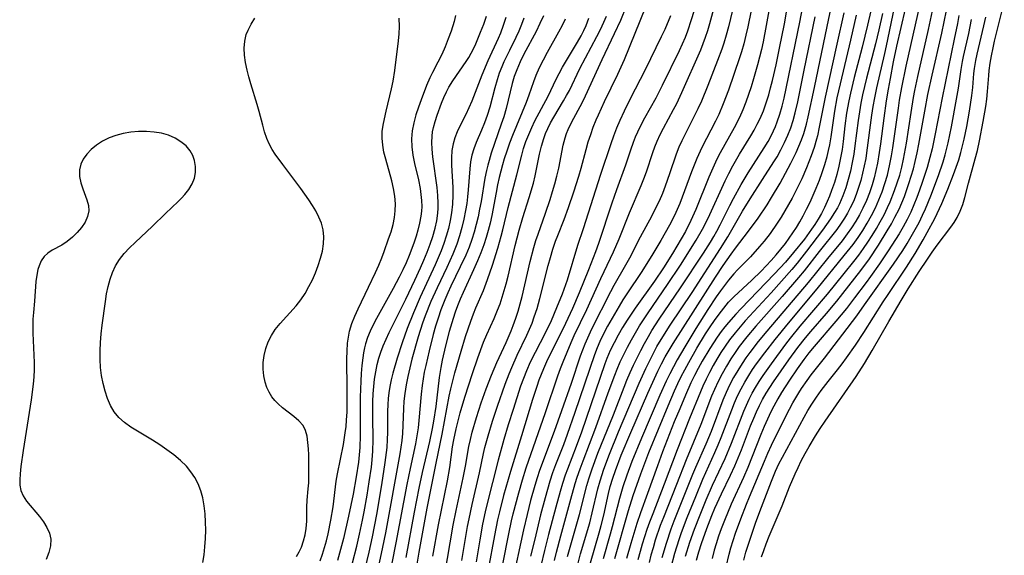
# Model space of a CAD drawing. Extents: x 1589302 to 1597504, y 2805615 to 2813817.
# Drawn here: x 1592347 to 1592568, y 2806989 to 2807109 of the extents above; entities that cross this region are included whole.
import ezdxf

# ---------------------------------------------------------------- set-up
doc = ezdxf.new("R2010")
doc.units = 0

msp = doc.modelspace()

# ---------------------------------------------------------------- linework, layer by layer
at = {"layer": 'WIL_032_Contours', "color": 0}
for points in [[(1592466.86, 2806987.42, 106), (1592467.3, 2806989.26, 106), (1592468.27, 2806992.91, 106), (1592470.55, 2807001.14, 106), (1592471.54, 2807004.62, 106), (1592471.99, 2807006.06, 106), (1592472.63, 2807007.92, 106), (1592473.31, 2807009.76, 106), (1592476.18, 2807017.2, 106), (1592478.94, 2807024.97, 106), (1592480.38, 2807028.93, 106), (1592480.9, 2807030.24, 106), (1592481.63, 2807031.92, 106), (1592482.42, 2807033.58, 106), (1592483.26, 2807035.21, 106), (1592484.14, 2807036.83, 106), (1592485.97, 2807039.96, 106), (1592487.86, 2807042.87, 106), (1592492.24, 2807049.23, 106), (1592495.13, 2807053.62, 106), (1592498.67, 2807059.2, 106), (1592500.1, 2807061.64, 106), (1592501.36, 2807064.11, 106), (1592505.18, 2807072.46, 106), (1592505.99, 2807074.15, 106), (1592506.84, 2807075.82, 106), (1592508.34, 2807078.44, 106), (1592510.92, 2807082.61, 106), (1592511.65, 2807083.88, 106), (1592512.34, 2807085.17, 106), (1592512.98, 2807086.49, 106), (1592513.71, 2807088.21, 106), (1592514.36, 2807089.98, 106), (1592514.92, 2807091.78, 106), (1592515.35, 2807093.37, 106), (1592515.75, 2807094.97, 106), (1592516.55, 2807098.51, 106), (1592517.35, 2807102.23, 106), (1592518.43, 2807107.71, 106), (1592520.13, 2807117.4, 106)], [(1592516.02, 2807116.44, 104), (1592514.37, 2807107.35, 104), (1592513.65, 2807103.67, 104), (1592513.27, 2807101.92, 104), (1592512.42, 2807098.47, 104), (1592511.53, 2807095.36, 104), (1592510.98, 2807093.6, 104), (1592510.39, 2807091.84, 104), (1592509.77, 2807090.11, 104), (1592509.09, 2807088.39, 104), (1592508.34, 2807086.71, 104), (1592507.16, 2807084.41, 104), (1592504.04, 2807078.79, 104), (1592503.3, 2807077.36, 104), (1592502.67, 2807076.04, 104), (1592501.49, 2807073.34, 104), (1592498.58, 2807066.1, 104), (1592497.47, 2807063.61, 104), (1592496.22, 2807061.15, 104), (1592494.34, 2807057.83, 104), (1592493.35, 2807056.19, 104), (1592491.3, 2807052.96, 104), (1592489.3, 2807050, 104), (1592484.94, 2807043.92, 104), (1592483.18, 2807041.28, 104), (1592482.14, 2807039.6, 104), (1592481.16, 2807037.92, 104), (1592480.24, 2807036.21, 104), (1592479.39, 2807034.47, 104), (1592478.63, 2807032.69, 104), (1592478.16, 2807031.46, 104), (1592472.94, 2807016.15, 104), (1592471.77, 2807012.97, 104), (1592469.8, 2807007.88, 104), (1592469.3, 2807006.5, 104), (1592468.7, 2807004.68, 104), (1592468.14, 2807002.85, 104), (1592467.16, 2806999.31, 104), (1592465.52, 2806993.18, 104), (1592464.62, 2806989.64, 104), (1592463.84, 2806986.17, 104)], [(1592546.48, 2807115.28, 124), (1592543.59, 2807102.7, 124), (1592542.84, 2807099.14, 124), (1592542.13, 2807095.46, 124), (1592541.69, 2807093.05, 124), (1592541.27, 2807090.43, 124), (1592540.73, 2807086.56, 124), (1592539.98, 2807080.76, 124), (1592539.7, 2807078.83, 124), (1592539.31, 2807076.46, 124), (1592538.96, 2807074.81, 124), (1592538.56, 2807073.18, 124), (1592538.09, 2807071.57, 124), (1592537.49, 2807069.81, 124), (1592536.81, 2807068.09, 124), (1592536.05, 2807066.4, 124), (1592535.27, 2807064.89, 124), (1592534.42, 2807063.42, 124), (1592533.51, 2807061.98, 124), (1592532.53, 2807060.59, 124), (1592531.37, 2807059.08, 124), (1592528.1, 2807055.09, 124), (1592523.74, 2807049.68, 124), (1592514.51, 2807038.83, 124), (1592512.54, 2807036.44, 124), (1592510.68, 2807034.02, 124), (1592509.8, 2807032.81, 124), (1592508.95, 2807031.57, 124), (1592507.96, 2807029.99, 124), (1592507.02, 2807028.37, 124), (1592506.15, 2807026.71, 124), (1592505.36, 2807025.02, 124), (1592504.64, 2807023.33, 124), (1592501.98, 2807016.33, 124), (1592500.8, 2807013.47, 124), (1592498.5, 2807008.22, 124), (1592497.85, 2807006.65, 124), (1592493.66, 2806996.22, 124), (1592492.99, 2806994.42, 124), (1592491.91, 2806991.22, 124), (1592490.97, 2806987.99, 124)], [(1592455.3, 2806986.56, 98), (1592456.62, 2806993.35, 98), (1592457.25, 2806996.29, 98), (1592457.62, 2806997.86, 98), (1592458.85, 2807002.52, 98), (1592459.69, 2807005.44, 98), (1592460.55, 2807008.17, 98), (1592464.89, 2807020.58, 98), (1592467.63, 2807028.79, 98), (1592468.24, 2807030.46, 98), (1592468.82, 2807031.92, 98), (1592470.6, 2807036.27, 98), (1592471.31, 2807037.82, 98), (1592474.12, 2807043.63, 98), (1592477.28, 2807050.59, 98), (1592479.45, 2807055.12, 98), (1592480.11, 2807056.56, 98), (1592481.35, 2807059.49, 98), (1592483.69, 2807065.33, 98), (1592486.31, 2807071.44, 98), (1592486.93, 2807072.96, 98), (1592487.5, 2807074.5, 98), (1592488.95, 2807078.84, 98), (1592489.41, 2807080.14, 98), (1592489.91, 2807081.42, 98), (1592490.57, 2807082.86, 98), (1592491.29, 2807084.27, 98), (1592493.59, 2807088.46, 98), (1592494.32, 2807089.85, 98), (1592495.47, 2807092.27, 98), (1592499.66, 2807101.89, 98), (1592500.22, 2807103.28, 98), (1592500.74, 2807104.69, 98), (1592501.25, 2807106.22, 98), (1592501.71, 2807107.77, 98), (1592503.34, 2807113.89, 98)], [(1592507.72, 2807114.53, 100), (1592505.92, 2807107.02, 100), (1592505.41, 2807105.16, 100), (1592504.85, 2807103.33, 100), (1592504.41, 2807102.04, 100), (1592503.45, 2807099.5, 100), (1592501.29, 2807093.9, 100), (1592499.83, 2807090.35, 100), (1592499.04, 2807088.61, 100), (1592498.31, 2807087.13, 100), (1592496.08, 2807082.84, 100), (1592495.4, 2807081.47, 100), (1592494.78, 2807080.07, 100), (1592494.17, 2807078.49, 100), (1592492.68, 2807074.08, 100), (1592491.7, 2807071.28, 100), (1592491.08, 2807069.68, 100), (1592490.32, 2807067.93, 100), (1592489.49, 2807066.2, 100), (1592488.61, 2807064.49, 100), (1592486.1, 2807059.84, 100), (1592483.67, 2807055.14, 100), (1592482.83, 2807053.59, 100), (1592480.2, 2807049.04, 100), (1592479.43, 2807047.61, 100), (1592475.19, 2807039.21, 100), (1592474.56, 2807037.92, 100), (1592473.67, 2807035.91, 100), (1592473.15, 2807034.55, 100), (1592472.67, 2807033.17, 100), (1592470.61, 2807027.06, 100), (1592468.49, 2807020.97, 100), (1592466.79, 2807016.33, 100), (1592463.53, 2807007.59, 100), (1592462.98, 2807005.92, 100), (1592462.48, 2807004.23, 100), (1592461.54, 2807000.83, 100), (1592460.73, 2806997.69, 100), (1592459.94, 2806994.29, 100), (1592457.34, 2806982.17, 100)], [(1592511.8, 2807114.78, 102), (1592510.22, 2807107.05, 102), (1592509.79, 2807105.12, 102), (1592509.31, 2807103.21, 102), (1592508.8, 2807101.39, 102), (1592508.38, 2807100.05, 102), (1592505.89, 2807092.79, 102), (1592504.74, 2807089.75, 102), (1592503.72, 2807087.39, 102), (1592502.99, 2807085.88, 102), (1592499.92, 2807079.94, 102), (1592498.81, 2807077.51, 102), (1592497.58, 2807074.48, 102), (1592494.95, 2807067.41, 102), (1592494.38, 2807066.04, 102), (1592493.76, 2807064.69, 102), (1592492.69, 2807062.58, 102), (1592491.73, 2807060.86, 102), (1592490.74, 2807059.15, 102), (1592488.7, 2807055.76, 102), (1592486.34, 2807051.98, 102), (1592483.22, 2807047.37, 102), (1592482.21, 2807045.82, 102), (1592481.36, 2807044.42, 102), (1592478.79, 2807039.9, 102), (1592477.87, 2807038.2, 102), (1592477.02, 2807036.47, 102), (1592476.42, 2807035.09, 102), (1592475.83, 2807033.52, 102), (1592471.48, 2807020.58, 102), (1592469.75, 2807015.62, 102), (1592468.9, 2807013.32, 102), (1592467.12, 2807008.8, 102), (1592466.46, 2807007.02, 102), (1592465.84, 2807005.17, 102), (1592465.28, 2807003.29, 102), (1592464.76, 2807001.4, 102), (1592463.77, 2806997.59, 102), (1592462.44, 2806992.17, 102), (1592461.53, 2806988.32, 102)], [(1592469.83, 2806988.28, 108), (1592470.52, 2806990.89, 108), (1592472.46, 2806997.69, 108), (1592474.16, 2807004.23, 108), (1592474.57, 2807005.66, 108), (1592475.32, 2807007.95, 108), (1592476.63, 2807011.42, 108), (1592480.09, 2807020.07, 108), (1592482.47, 2807026.24, 108), (1592483.1, 2807027.82, 108), (1592483.83, 2807029.5, 108), (1592484.61, 2807031.17, 108), (1592486.23, 2807034.44, 108), (1592487.07, 2807036.05, 108), (1592487.95, 2807037.63, 108), (1592488.72, 2807038.92, 108), (1592490.34, 2807041.45, 108), (1592495.16, 2807048.54, 108), (1592500.28, 2807056.27, 108), (1592501.86, 2807058.76, 108), (1592502.59, 2807059.98, 108), (1592503.29, 2807061.23, 108), (1592504.01, 2807062.6, 108), (1592506.19, 2807066.95, 108), (1592507.02, 2807068.53, 108), (1592508.73, 2807071.66, 108), (1592510.28, 2807074.3, 108), (1592513.92, 2807079.9, 108), (1592514.76, 2807081.31, 108), (1592515.53, 2807082.75, 108), (1592515.99, 2807083.7, 108), (1592516.42, 2807084.67, 108), (1592516.84, 2807085.73, 108), (1592517.42, 2807087.45, 108), (1592517.93, 2807089.22, 108), (1592518.36, 2807091.02, 108), (1592521.9, 2807108.08, 108), (1592522.87, 2807113.18, 108)], [(1592543.4, 2807113.25, 122), (1592541.22, 2807102.78, 122), (1592540.85, 2807101.07, 122), (1592539.06, 2807093.32, 122), (1592538.61, 2807091.11, 122), (1592538.27, 2807089.19, 122), (1592537.98, 2807087.25, 122), (1592536.86, 2807078.78, 122), (1592536.66, 2807077.47, 122), (1592536.35, 2807075.82, 122), (1592535.98, 2807074.19, 122), (1592535.55, 2807072.57, 122), (1592535.07, 2807070.98, 122), (1592534.52, 2807069.41, 122), (1592533.91, 2807067.89, 122), (1592533.21, 2807066.41, 122), (1592532.58, 2807065.24, 122), (1592531.9, 2807064.09, 122), (1592531.17, 2807062.97, 122), (1592530.19, 2807061.62, 122), (1592526.24, 2807056.66, 122), (1592522.84, 2807052.29, 122), (1592521.6, 2807050.8, 122), (1592517.93, 2807046.58, 122), (1592512.03, 2807039.94, 122), (1592510.02, 2807037.56, 122), (1592508.31, 2807035.35, 122), (1592507.51, 2807034.23, 122), (1592506.44, 2807032.61, 122), (1592505.43, 2807030.94, 122), (1592504.48, 2807029.24, 122), (1592503.59, 2807027.51, 122), (1592502.76, 2807025.74, 122), (1592502.11, 2807024.2, 122), (1592499.67, 2807017.86, 122), (1592496.4, 2807009.94, 122), (1592494.26, 2807004.4, 122), (1592491.3, 2806997.06, 122), (1592490.6, 2806995.21, 122), (1592489.48, 2806991.92, 122), (1592488.98, 2806990.26, 122), (1592488.51, 2806988.58, 122), (1592488.09, 2806986.9, 122)], [(1592496.28, 2806988.36, 128), (1592497.26, 2806991.49, 128), (1592498.29, 2806994.39, 128), (1592499.53, 2806997.61, 128), (1592500.89, 2807000.96, 128), (1592502.33, 2807004.26, 128), (1592505.15, 2807010.26, 128), (1592506.56, 2807013.66, 128), (1592509.36, 2807020.88, 128), (1592509.93, 2807022.23, 128), (1592510.55, 2807023.55, 128), (1592511.22, 2807024.88, 128), (1592511.95, 2807026.18, 128), (1592512.79, 2807027.53, 128), (1592513.67, 2807028.85, 128), (1592515.52, 2807031.46, 128), (1592518.78, 2807035.86, 128), (1592519.82, 2807037.22, 128), (1592521.97, 2807039.88, 128), (1592528.06, 2807047.12, 128), (1592531.8, 2807051.7, 128), (1592533.97, 2807054.39, 128), (1592535.11, 2807055.86, 128), (1592536.16, 2807057.3, 128), (1592537.17, 2807058.77, 128), (1592538.13, 2807060.26, 128), (1592539.06, 2807061.78, 128), (1592539.94, 2807063.33, 128), (1592540.78, 2807064.89, 128), (1592541.56, 2807066.49, 128), (1592542.13, 2807067.76, 128), (1592543.15, 2807070.34, 128), (1592543.75, 2807072.06, 128), (1592544.28, 2807073.8, 128), (1592544.75, 2807075.56, 128), (1592545.14, 2807077.33, 128), (1592545.79, 2807080.9, 128), (1592546.83, 2807087.81, 128), (1592547.39, 2807091.21, 128), (1592547.69, 2807092.77, 128), (1592548.35, 2807095.88, 128), (1592550.74, 2807106.4, 128), (1592552.08, 2807112.67, 128)], [(1592442.2, 2806983.84, 90), (1592444.19, 2806995.34, 90), (1592444.83, 2806998.6, 90), (1592446.4, 2807005.88, 90), (1592446.91, 2807008.55, 90), (1592447.68, 2807012.95, 90), (1592448.03, 2807014.52, 90), (1592448.44, 2807016.17, 90), (1592449.4, 2807019.45, 90), (1592450.47, 2807022.7, 90), (1592451.58, 2807025.84, 90), (1592452.77, 2807028.95, 90), (1592453.35, 2807030.37, 90), (1592453.96, 2807031.77, 90), (1592456.03, 2807036.24, 90), (1592457.16, 2807038.86, 90), (1592457.64, 2807040.09, 90), (1592458.2, 2807041.69, 90), (1592458.72, 2807043.31, 90), (1592459.19, 2807044.95, 90), (1592459.62, 2807046.6, 90), (1592461.41, 2807054.39, 90), (1592462.23, 2807057.55, 90), (1592462.7, 2807059.11, 90), (1592463.19, 2807060.57, 90), (1592464.85, 2807065.23, 90), (1592465.93, 2807068.34, 90), (1592466.47, 2807070.08, 90), (1592466.97, 2807071.82, 90), (1592467.42, 2807073.57, 90), (1592467.82, 2807075.32, 90), (1592468.83, 2807080.47, 90), (1592469.27, 2807082.13, 90), (1592469.58, 2807083.08, 90), (1592469.93, 2807084, 90), (1592470.66, 2807085.56, 90), (1592473.15, 2807090.15, 90), (1592473.84, 2807091.52, 90), (1592477.58, 2807099.66, 90), (1592480.37, 2807105.49, 90), (1592481.75, 2807108.51, 90), (1592483.02, 2807111.63, 90)], [(1592446.12, 2806987.38, 92), (1592447.41, 2806994.97, 92), (1592447.74, 2806996.75, 92), (1592448.42, 2806999.95, 92), (1592450.06, 2807007.03, 92), (1592451, 2807011.39, 92), (1592451.3, 2807012.7, 92), (1592451.98, 2807015.3, 92), (1592452.98, 2807018.64, 92), (1592454.08, 2807021.96, 92), (1592455.85, 2807026.89, 92), (1592456.75, 2807029.24, 92), (1592457.32, 2807030.65, 92), (1592458.55, 2807033.44, 92), (1592460.66, 2807037.86, 92), (1592461.27, 2807039.23, 92), (1592461.84, 2807040.62, 92), (1592462.36, 2807042.02, 92), (1592462.97, 2807043.88, 92), (1592463.6, 2807046.09, 92), (1592465.48, 2807053.49, 92), (1592465.97, 2807055.33, 92), (1592466.51, 2807057.15, 92), (1592467.11, 2807058.94, 92), (1592467.6, 2807060.24, 92), (1592469.04, 2807063.82, 92), (1592470.06, 2807066.54, 92), (1592471.25, 2807070.02, 92), (1592472.33, 2807073.54, 92), (1592472.84, 2807075.3, 92), (1592473.97, 2807079.53, 92), (1592474.46, 2807081.22, 92), (1592475, 2807082.89, 92), (1592475.59, 2807084.55, 92), (1592476.25, 2807086.17, 92), (1592476.73, 2807087.27, 92), (1592478.12, 2807090.25, 92), (1592481.08, 2807096.38, 92), (1592482.55, 2807099.68, 92), (1592487.36, 2807111.48, 92)], [(1592498.11, 2807110.46, 96), (1592497.55, 2807108.57, 96), (1592496.7, 2807106.04, 96), (1592496.15, 2807104.65, 96), (1592494.83, 2807101.64, 96), (1592491.05, 2807093.84, 96), (1592489.58, 2807091.02, 96), (1592487.07, 2807086.53, 96), (1592486.24, 2807084.98, 96), (1592485.47, 2807083.41, 96), (1592484.97, 2807082.26, 96), (1592484.52, 2807081.09, 96), (1592483.93, 2807079.4, 96), (1592482.82, 2807075.99, 96), (1592480.8, 2807070.49, 96), (1592479.73, 2807067.47, 96), (1592476.77, 2807058.45, 96), (1592476.11, 2807056.6, 96), (1592474.53, 2807052.52, 96), (1592472.44, 2807047.38, 96), (1592470.91, 2807043.86, 96), (1592469.35, 2807040.51, 96), (1592465.11, 2807031.89, 96), (1592464.39, 2807030.33, 96), (1592463.4, 2807027.84, 96), (1592462.89, 2807026.39, 96), (1592461.93, 2807023.45, 96), (1592459.49, 2807015.33, 96), (1592457.02, 2807007.31, 96), (1592455.48, 2807001.92, 96), (1592454.54, 2806998.29, 96), (1592454.12, 2806996.47, 96), (1592453.41, 2806992.98, 96), (1592452.04, 2806985.33, 96)], [(1592474.94, 2806986.87, 112), (1592476.9, 2806993.57, 112), (1592477.34, 2806995.2, 112), (1592477.92, 2806997.58, 112), (1592479, 2807002.37, 112), (1592479.4, 2807003.96, 112), (1592479.96, 2807005.85, 112), (1592480.55, 2807007.59, 112), (1592481.84, 2807011.01, 112), (1592483.97, 2807016.1, 112), (1592487.78, 2807024.86, 112), (1592489.27, 2807028.19, 112), (1592490.05, 2807029.84, 112), (1592490.86, 2807031.46, 112), (1592491.71, 2807033.07, 112), (1592492.57, 2807034.56, 112), (1592493.47, 2807036.04, 112), (1592502.96, 2807050.89, 112), (1592504.72, 2807053.51, 112), (1592506.52, 2807056.04, 112), (1592507.5, 2807057.38, 112), (1592510.42, 2807061.2, 112), (1592512.55, 2807064.13, 112), (1592514.57, 2807067.14, 112), (1592515.56, 2807068.74, 112), (1592517.47, 2807071.99, 112), (1592519.91, 2807076.44, 112), (1592521.09, 2807078.87, 112), (1592521.7, 2807080.27, 112), (1592522.26, 2807081.68, 112), (1592522.77, 2807083.12, 112), (1592523.36, 2807085.16, 112), (1592523.76, 2807086.83, 112), (1592525.16, 2807093.39, 112), (1592528.05, 2807107.08, 112), (1592529.12, 2807112.39, 112)], [(1592537.79, 2807110.57, 118), (1592537.06, 2807107.38, 118), (1592535.86, 2807102.47, 118), (1592534.1, 2807095.65, 118), (1592533.26, 2807092.18, 118), (1592532.89, 2807090.43, 118), (1592532.39, 2807087.65, 118), (1592532.02, 2807084.84, 118), (1592531.6, 2807081.28, 118), (1592531.35, 2807079.51, 118), (1592531.02, 2807077.63, 118), (1592530.62, 2807075.77, 118), (1592530.16, 2807073.92, 118), (1592529.63, 2807072.1, 118), (1592529.03, 2807070.3, 118), (1592528.56, 2807069.07, 118), (1592528.05, 2807067.85, 118), (1592527.42, 2807066.49, 118), (1592526.74, 2807065.16, 118), (1592526, 2807063.87, 118), (1592525.29, 2807062.74, 118), (1592524.54, 2807061.65, 118), (1592522.91, 2807059.42, 118), (1592520.5, 2807056.4, 118), (1592518.66, 2807054.29, 118), (1592516.2, 2807051.64, 118), (1592508.68, 2807043.82, 118), (1592507.53, 2807042.59, 118), (1592505.87, 2807040.75, 118), (1592505.05, 2807039.75, 118), (1592504.25, 2807038.71, 118), (1592503.37, 2807037.48, 118), (1592501.71, 2807034.93, 118), (1592500, 2807032.05, 118), (1592499.13, 2807030.46, 118), (1592498.29, 2807028.84, 118), (1592497.49, 2807027.2, 118), (1592496.24, 2807024.43, 118), (1592494.95, 2807021.41, 118), (1592493.75, 2807018.44, 118), (1592491.12, 2807011.72, 118), (1592489.96, 2807008.59, 118), (1592487.73, 2807002.42, 118), (1592486.19, 2806998.1, 118), (1592485.37, 2806995.69, 118), (1592483.97, 2806991.16, 118), (1592483.05, 2806987.84, 118)], [(1592493.03, 2806985.91, 126), (1592493.87, 2806989.06, 126), (1592494.83, 2806992.12, 126), (1592495.36, 2806993.63, 126), (1592496.66, 2806997.05, 126), (1592498.54, 2807001.72, 126), (1592500.16, 2807005.59, 126), (1592502.87, 2807011.57, 126), (1592503.6, 2807013.28, 126), (1592504.28, 2807014.95, 126), (1592506.63, 2807021.14, 126), (1592507.26, 2807022.73, 126), (1592507.95, 2807024.29, 126), (1592508.71, 2807025.86, 126), (1592509.54, 2807027.39, 126), (1592510.44, 2807028.88, 126), (1592511.29, 2807030.19, 126), (1592512.18, 2807031.46, 126), (1592514.04, 2807033.97, 126), (1592516.34, 2807036.92, 126), (1592519.32, 2807040.62, 126), (1592525.75, 2807048.32, 126), (1592531.87, 2807055.76, 126), (1592533.83, 2807058.22, 126), (1592534.96, 2807059.79, 126), (1592536.02, 2807061.39, 126), (1592537.02, 2807063.04, 126), (1592537.96, 2807064.71, 126), (1592538.83, 2807066.43, 126), (1592539.62, 2807068.22, 126), (1592540.33, 2807070.05, 126), (1592540.97, 2807071.91, 126), (1592541.52, 2807073.8, 126), (1592542.1, 2807076.26, 126), (1592542.44, 2807078.07, 126), (1592542.74, 2807079.89, 126), (1592543.99, 2807088.81, 126), (1592544.25, 2807090.56, 126), (1592544.75, 2807093.42, 126), (1592545.73, 2807098.22, 126), (1592548.87, 2807112.1, 126)], [(1592498.7, 2806987.45, 130), (1592499.24, 2806989.32, 130), (1592499.82, 2806991.17, 130), (1592501.02, 2806994.55, 130), (1592502.17, 2806997.46, 130), (1592502.86, 2806999.1, 130), (1592504.31, 2807002.33, 130), (1592506.35, 2807006.54, 130), (1592507.29, 2807008.57, 130), (1592508.05, 2807010.37, 130), (1592508.78, 2807012.19, 130), (1592510.84, 2807017.54, 130), (1592511.55, 2807019.28, 130), (1592512.17, 2807020.72, 130), (1592512.83, 2807022.15, 130), (1592513.51, 2807023.46, 130), (1592514.31, 2807024.86, 130), (1592515.99, 2807027.47, 130), (1592519.42, 2807032.4, 130), (1592521.42, 2807035.11, 130), (1592523.2, 2807037.33, 130), (1592524.35, 2807038.7, 130), (1592527.88, 2807042.78, 130), (1592530.19, 2807045.53, 130), (1592535.6, 2807052.41, 130), (1592537.5, 2807054.99, 130), (1592539.56, 2807058.09, 130), (1592541.51, 2807061.26, 130), (1592542.43, 2807062.87, 130), (1592543.23, 2807064.34, 130), (1592544.13, 2807066.16, 130), (1592544.75, 2807067.57, 130), (1592545.33, 2807068.99, 130), (1592546.36, 2807071.89, 130), (1592546.88, 2807073.51, 130), (1592547.35, 2807075.15, 130), (1592547.78, 2807076.8, 130), (1592548.21, 2807078.74, 130), (1592548.59, 2807080.69, 130), (1592549.89, 2807088.09, 130), (1592550.62, 2807091.84, 130), (1592551.56, 2807096.19, 130), (1592553.71, 2807105.62, 130), (1592554.75, 2807110.69, 130)], [(1592513.33, 2806988.18, 138), (1592513.81, 2806989.64, 138), (1592514.33, 2806991.09, 138), (1592515.02, 2806992.82, 138), (1592517.91, 2806999.67, 138), (1592519.59, 2807003.89, 138), (1592520.84, 2807006.82, 138), (1592521.51, 2807008.26, 138), (1592522.22, 2807009.69, 138), (1592523.1, 2807011.34, 138), (1592524.02, 2807012.96, 138), (1592525.43, 2807015.35, 138), (1592526.47, 2807017, 138), (1592527.56, 2807018.64, 138), (1592534.5, 2807028.66, 138), (1592536.36, 2807031.51, 138), (1592538.13, 2807034.47, 138), (1592541.82, 2807040.98, 138), (1592544.58, 2807045.69, 138), (1592546.18, 2807048.29, 138), (1592548.66, 2807052.16, 138), (1592550.51, 2807054.94, 138), (1592551.6, 2807056.51, 138), (1592552.71, 2807058.05, 138), (1592555.73, 2807062.07, 138), (1592556.5, 2807063.14, 138), (1592557.19, 2807064.25, 138), (1592557.86, 2807065.68, 138), (1592558.41, 2807067.18, 138), (1592558.87, 2807068.74, 138), (1592559.72, 2807071.97, 138), (1592561.24, 2807077.45, 138), (1592561.71, 2807079.3, 138), (1592562.19, 2807081.49, 138), (1592563.03, 2807085.77, 138), (1592563.6, 2807089.15, 138), (1592563.83, 2807090.83, 138), (1592564, 2807092.51, 138), (1592564.24, 2807096.1, 138), (1592564.35, 2807097.19, 138), (1592564.59, 2807098.87, 138), (1592564.89, 2807100.54, 138), (1592565.24, 2807102.31, 138), (1592565.57, 2807103.77, 138), (1592567.74, 2807112.46, 138)], [(1592409.07, 2806988.31, 70), (1592409.65, 2806989.33, 70), (1592410.15, 2806990.41, 70), (1592410.64, 2806991.76, 70), (1592411, 2806993.16, 70), (1592411.23, 2806994.59, 70), (1592411.34, 2806996.17, 70), (1592411.36, 2806999.34, 70), (1592411.42, 2807000.91, 70), (1592411.68, 2807003.46, 70), (1592411.77, 2807004.79, 70), (1592411.81, 2807006.15, 70), (1592411.83, 2807008.28, 70), (1592411.79, 2807011.04, 70), (1592411.73, 2807012.39, 70), (1592411.61, 2807013.84, 70), (1592411.4, 2807015.22, 70), (1592411.06, 2807016.49, 70), (1592410.51, 2807017.62, 70), (1592409.59, 2807018.72, 70), (1592408.45, 2807019.69, 70), (1592405.91, 2807021.61, 70), (1592404.9, 2807022.51, 70), (1592404.18, 2807023.27, 70), (1592403.53, 2807024.1, 70), (1592402.9, 2807025.11, 70), (1592402.38, 2807026.2, 70), (1592401.99, 2807027.34, 70), (1592401.68, 2807028.78, 70), (1592401.55, 2807030.27, 70), (1592401.58, 2807031.77, 70), (1592401.77, 2807033.36, 70), (1592402.14, 2807034.92, 70), (1592402.69, 2807036.43, 70), (1592403.4, 2807037.83, 70), (1592404.27, 2807039.15, 70), (1592405.36, 2807040.52, 70), (1592408.95, 2807044.5, 70), (1592409.99, 2807045.83, 70), (1592410.96, 2807047.27, 70), (1592411.83, 2807048.77, 70), (1592412.61, 2807050.31, 70), (1592413.31, 2807051.9, 70), (1592413.92, 2807053.51, 70), (1592414.44, 2807055.14, 70), (1592414.84, 2807056.76, 70), (1592415.1, 2807058.38, 70), (1592415.18, 2807059.97, 70), (1592415.04, 2807061.53, 70), (1592414.65, 2807062.97, 70), (1592414.07, 2807064.38, 70), (1592413.34, 2807065.77, 70), (1592412.61, 2807067, 70), (1592411.82, 2807068.22, 70), (1592409.99, 2807070.79, 70), (1592405.94, 2807076.14, 70), (1592404.25, 2807078.49, 70), (1592403.59, 2807079.53, 70), (1592402.93, 2807080.75, 70), (1592402.37, 2807082.01, 70), (1592401.87, 2807083.47, 70), (1592401.45, 2807084.96, 70), (1592400.68, 2807088.01, 70), (1592400.25, 2807089.57, 70), (1592398.83, 2807094.23, 70), (1592398.38, 2807095.77, 70), (1592397.98, 2807097.31, 70), (1592397.63, 2807098.99, 70), (1592397.4, 2807100.64, 70), (1592397.32, 2807102.25, 70), (1592397.43, 2807103.79, 70), (1592397.78, 2807105.26, 70), (1592398.18, 2807106.26, 70), (1592398.87, 2807107.62, 70), (1592399.69, 2807108.94, 70)], [(1592414.36, 2806987.33, 72), (1592414.87, 2806988.79, 72), (1592415.33, 2806990.28, 72), (1592415.75, 2806991.78, 72), (1592416.12, 2806993.33, 72), (1592416.75, 2806996.45, 72), (1592417.25, 2806999.44, 72), (1592417.96, 2807005.15, 72), (1592418.23, 2807006.8, 72), (1592419.55, 2807013.36, 72), (1592419.97, 2807016, 72), (1592420.14, 2807017.41, 72), (1592420.28, 2807018.83, 72), (1592420.39, 2807020.74, 72), (1592420.43, 2807022.65, 72), (1592420.43, 2807025.67, 72), (1592420.33, 2807032.57, 72), (1592420.36, 2807034.34, 72), (1592420.48, 2807036.08, 72), (1592420.66, 2807037.47, 72), (1592420.95, 2807038.83, 72), (1592421.45, 2807040.5, 72), (1592422.09, 2807042.15, 72), (1592422.83, 2807043.78, 72), (1592425.21, 2807048.64, 72), (1592426.74, 2807051.91, 72), (1592427.46, 2807053.56, 72), (1592428.15, 2807055.22, 72), (1592428.69, 2807056.63, 72), (1592429.7, 2807059.47, 72), (1592430.23, 2807061.08, 72), (1592430.68, 2807062.7, 72), (1592431, 2807064.24, 72), (1592431.19, 2807065.79, 72), (1592431.24, 2807067.35, 72), (1592431.1, 2807069.06, 72), (1592430.81, 2807070.76, 72), (1592430.41, 2807072.46, 72), (1592429.03, 2807077.34, 72), (1592428.64, 2807078.92, 72), (1592428.36, 2807080.5, 72), (1592428.23, 2807082.09, 72), (1592428.28, 2807083.53, 72), (1592428.46, 2807084.97, 72), (1592428.73, 2807086.42, 72), (1592429.11, 2807088.08, 72), (1592430.37, 2807093.15, 72), (1592430.73, 2807094.86, 72), (1592431.1, 2807097.21, 72), (1592431.9, 2807103.88, 72), (1592432.05, 2807105.47, 72), (1592432.12, 2807107.06, 72), (1592432.03, 2807108.92, 72)], [(1592444.71, 2807109.53, 74), (1592444.36, 2807108.23, 74), (1592443.7, 2807106.06, 74), (1592443.07, 2807104.29, 74), (1592442.37, 2807102.54, 74), (1592441.59, 2807100.82, 74), (1592440.76, 2807099.13, 74), (1592439.52, 2807096.76, 74), (1592438.93, 2807095.57, 74), (1592438.2, 2807093.88, 74), (1592436.97, 2807090.64, 74), (1592436.4, 2807089.04, 74), (1592435.82, 2807087.28, 74), (1592435.33, 2807085.51, 74), (1592434.98, 2807083.73, 74), (1592434.82, 2807081.93, 74), (1592434.9, 2807080.1, 74), (1592435.15, 2807078.26, 74), (1592435.52, 2807076.41, 74), (1592436.37, 2807072.68, 74), (1592436.74, 2807070.81, 74), (1592436.94, 2807069.46, 74), (1592437.07, 2807068.1, 74), (1592437.11, 2807066.75, 74), (1592437.06, 2807065.67, 74), (1592436.94, 2807064.59, 74), (1592436.65, 2807063.02, 74), (1592436.25, 2807061.46, 74), (1592435.86, 2807060.09, 74), (1592435.42, 2807058.72, 74), (1592434.93, 2807057.36, 74), (1592434.29, 2807055.73, 74), (1592433.59, 2807054.11, 74), (1592432.85, 2807052.51, 74), (1592432.06, 2807050.92, 74), (1592430.7, 2807048.36, 74), (1592426.97, 2807041.65, 74), (1592426.24, 2807040.25, 74), (1592425.58, 2807038.83, 74), (1592424.99, 2807037.39, 74), (1592424.51, 2807035.92, 74), (1592424.28, 2807035.04, 74), (1592424.06, 2807033.92, 74), (1592423.88, 2807032.79, 74), (1592423.68, 2807031.06, 74), (1592423.53, 2807029.31, 74), (1592423.43, 2807027.55, 74), (1592423.33, 2807023.98, 74), (1592423.33, 2807015.39, 74), (1592423.24, 2807012.73, 74), (1592423.11, 2807011.08, 74), (1592422.93, 2807009.43, 74), (1592422.43, 2807006.15, 74), (1592421.71, 2807002.26, 74), (1592420.68, 2806997.29, 74), (1592419.55, 2806992.31, 74), (1592418.7, 2806989.02, 74), (1592418.2, 2806987.41, 74)], [(1592421.61, 2806986.84, 76), (1592422.57, 2806990.59, 76), (1592423.18, 2806993.27, 76), (1592423.85, 2806996.43, 76), (1592424.22, 2806998.3, 76), (1592424.88, 2807002.06, 76), (1592425.36, 2807005.01, 76), (1592425.82, 2807008.29, 76), (1592426, 2807009.92, 76), (1592426.15, 2807011.86, 76), (1592426.22, 2807014.47, 76), (1592426.14, 2807019.6, 76), (1592426.18, 2807023.03, 76), (1592426.25, 2807024.75, 76), (1592426.37, 2807026.41, 76), (1592426.54, 2807028.07, 76), (1592426.79, 2807029.71, 76), (1592427.12, 2807031.33, 76), (1592427.49, 2807032.73, 76), (1592427.94, 2807034.11, 76), (1592428.45, 2807035.47, 76), (1592429.11, 2807037, 76), (1592429.82, 2807038.52, 76), (1592433.54, 2807045.98, 76), (1592435.59, 2807050.26, 76), (1592436.84, 2807052.97, 76), (1592437.62, 2807054.72, 76), (1592438.35, 2807056.48, 76), (1592439.03, 2807058.26, 76), (1592439.63, 2807060.05, 76), (1592440.13, 2807061.85, 76), (1592440.47, 2807063.55, 76), (1592440.7, 2807065.27, 76), (1592440.77, 2807066.38, 76), (1592440.79, 2807067.49, 76), (1592440.72, 2807069.23, 76), (1592440.56, 2807070.97, 76), (1592439.6, 2807077.87, 76), (1592439.43, 2807079.56, 76), (1592439.36, 2807081.06, 76), (1592439.42, 2807082.53, 76), (1592439.54, 2807083.48, 76), (1592439.72, 2807084.43, 76), (1592440.1, 2807085.82, 76), (1592440.55, 2807087.19, 76), (1592441.56, 2807089.88, 76), (1592442.09, 2807091.19, 76), (1592442.68, 2807092.48, 76), (1592443.19, 2807093.46, 76), (1592444.08, 2807094.92, 76), (1592447.09, 2807099.22, 76), (1592447.68, 2807100.16, 76), (1592448.23, 2807101.12, 76), (1592449.08, 2807102.81, 76), (1592449.72, 2807104.3, 76), (1592450.32, 2807105.8, 76), (1592451.01, 2807107.6, 76), (1592451.67, 2807109.42, 76)], [(1592455.99, 2807109.11, 78), (1592455.41, 2807107.35, 78), (1592454.75, 2807105.61, 78), (1592454.25, 2807104.41, 78), (1592451.96, 2807099.36, 78), (1592450.58, 2807096.15, 78), (1592448.33, 2807090.35, 78), (1592447.68, 2807088.84, 78), (1592446.99, 2807087.35, 78), (1592445.69, 2807084.74, 78), (1592445.09, 2807083.45, 78), (1592444.56, 2807082.15, 78), (1592444.16, 2807080.82, 78), (1592443.9, 2807079.26, 78), (1592443.8, 2807077.66, 78), (1592443.81, 2807076.02, 78), (1592444.07, 2807070.97, 78), (1592444.1, 2807069.26, 78), (1592444, 2807067.23, 78), (1592443.78, 2807065.35, 78), (1592443.48, 2807063.58, 78), (1592443.09, 2807061.83, 78), (1592442.61, 2807060.09, 78), (1592442.08, 2807058.45, 78), (1592441.47, 2807056.83, 78), (1592440.81, 2807055.23, 78), (1592440.12, 2807053.64, 78), (1592436.77, 2807046.41, 78), (1592435.28, 2807042.92, 78), (1592433.88, 2807039.39, 78), (1592432.74, 2807036.18, 78), (1592431.63, 2807032.77, 78), (1592430.65, 2807029.35, 78), (1592430.29, 2807027.89, 78), (1592429.97, 2807026.42, 78), (1592429.73, 2807024.95, 78), (1592429.58, 2807023.68, 78), (1592429.49, 2807022.38, 78), (1592429.44, 2807020.81, 78), (1592429.45, 2807016.06, 78), (1592429.4, 2807014.48, 78), (1592429.27, 2807012.69, 78), (1592428.87, 2807009.35, 78), (1592428.09, 2807004.32, 78), (1592426.95, 2806997.73, 78), (1592425.98, 2806992.67, 78), (1592425.23, 2806989.24, 78), (1592424, 2806983.93, 78)], [(1592460.02, 2807108.94, 80), (1592459.51, 2807107.56, 80), (1592458.87, 2807106.08, 80), (1592458.19, 2807104.62, 80), (1592456.76, 2807101.73, 80), (1592455.55, 2807099.15, 80), (1592455.06, 2807098.02, 80), (1592454.51, 2807096.6, 80), (1592454.02, 2807095.16, 80), (1592453.5, 2807093.34, 80), (1592452.36, 2807088.99, 80), (1592451.81, 2807087.15, 80), (1592451.21, 2807085.47, 80), (1592450.55, 2807083.84, 80), (1592449.33, 2807081.07, 80), (1592448.78, 2807079.69, 80), (1592448.35, 2807078.28, 80), (1592448.05, 2807076.77, 80), (1592447.87, 2807075.21, 80), (1592447.54, 2807070.48, 80), (1592447.39, 2807068.93, 80), (1592447.2, 2807067.38, 80), (1592446.96, 2807065.83, 80), (1592446.58, 2807063.91, 80), (1592446.11, 2807062.01, 80), (1592445.57, 2807060.13, 80), (1592444.98, 2807058.32, 80), (1592444.1, 2807056.08, 80), (1592442.74, 2807053.04, 80), (1592440.58, 2807048.52, 80), (1592439.19, 2807045.42, 80), (1592437.9, 2807042.21, 80), (1592437.32, 2807040.58, 80), (1592436.33, 2807037.5, 80), (1592434.91, 2807032.48, 80), (1592434.42, 2807030.56, 80), (1592433.97, 2807028.65, 80), (1592433.59, 2807026.73, 80), (1592433.29, 2807024.8, 80), (1592433.13, 2807023.12, 80), (1592433.03, 2807021.44, 80), (1592432.91, 2807017.69, 80), (1592432.8, 2807015.82, 80), (1592432.63, 2807014.3, 80), (1592432.17, 2807011.27, 80), (1592428.98, 2806993.58, 80), (1592428.34, 2806990.39, 80), (1592426.89, 2806983.7, 80)], [(1592464.39, 2807109.49, 82), (1592463.61, 2807107.73, 82), (1592462.76, 2807106, 82), (1592460.04, 2807100.88, 82), (1592459.19, 2807099.16, 82), (1592458.43, 2807097.41, 82), (1592457.86, 2807095.86, 82), (1592457.4, 2807094.33, 82), (1592456.02, 2807088.68, 82), (1592455.49, 2807086.87, 82), (1592454.96, 2807085.23, 82), (1592452.71, 2807078.7, 82), (1592452.2, 2807077.06, 82), (1592451.9, 2807075.97, 82), (1592451.63, 2807074.81, 82), (1592451.29, 2807073.1, 82), (1592450.41, 2807067.89, 82), (1592450.1, 2807066.15, 82), (1592449.75, 2807064.41, 82), (1592449.34, 2807062.69, 82), (1592448.87, 2807060.99, 82), (1592448.33, 2807059.31, 82), (1592447.73, 2807057.64, 82), (1592447, 2807055.86, 82), (1592445.77, 2807053.18, 82), (1592443.67, 2807048.87, 82), (1592442.97, 2807047.37, 82), (1592442.31, 2807045.85, 82), (1592441.4, 2807043.54, 82), (1592440.79, 2807041.74, 82), (1592440.23, 2807039.92, 82), (1592439.71, 2807038.08, 82), (1592438.77, 2807034.39, 82), (1592438, 2807031.06, 82), (1592437.69, 2807029.57, 82), (1592437.41, 2807028.08, 82), (1592437.18, 2807026.59, 82), (1592436.96, 2807024.64, 82), (1592436.5, 2807018.78, 82), (1592436.32, 2807017.16, 82), (1592436.05, 2807015.33, 82), (1592435.71, 2807013.51, 82), (1592434.54, 2807008.03, 82), (1592433.81, 2807004.45, 82), (1592431.34, 2806991.33, 82), (1592429.47, 2806981.85, 82)], [(1592469.3, 2807108.77, 84), (1592468.58, 2807107.28, 84), (1592467.81, 2807105.81, 84), (1592465.24, 2807101.24, 84), (1592464.33, 2807099.56, 84), (1592463.48, 2807097.85, 84), (1592462.72, 2807096.12, 84), (1592462.2, 2807094.72, 84), (1592461.16, 2807091.69, 84), (1592460.56, 2807090.07, 84), (1592457.48, 2807082.64, 84), (1592456.81, 2807080.92, 84), (1592456.19, 2807079.17, 84), (1592455.62, 2807077.41, 84), (1592455.25, 2807076.11, 84), (1592454.5, 2807073.21, 84), (1592454.13, 2807071.61, 84), (1592453.78, 2807069.89, 84), (1592452.81, 2807064.71, 84), (1592452.44, 2807062.99, 84), (1592452.03, 2807061.37, 84), (1592451.57, 2807059.77, 84), (1592451.05, 2807058.18, 84), (1592450.38, 2807056.36, 84), (1592449.64, 2807054.57, 84), (1592448.73, 2807052.54, 84), (1592446.4, 2807047.49, 84), (1592445.75, 2807045.99, 84), (1592445.15, 2807044.47, 84), (1592444.62, 2807043.05, 84), (1592444.13, 2807041.6, 84), (1592443.25, 2807038.69, 84), (1592442.43, 2807035.49, 84), (1592441.72, 2807032.27, 84), (1592441.41, 2807030.65, 84), (1592441.04, 2807028.41, 84), (1592440.24, 2807021.9, 84), (1592439.75, 2807018.6, 84), (1592439.46, 2807016.95, 84), (1592438.85, 2807014.08, 84), (1592437.21, 2807007.12, 84), (1592436.46, 2807003.58, 84), (1592435.42, 2806998.25, 84), (1592433.52, 2806988.04, 84)], [(1592435.68, 2806983.89, 86), (1592436.55, 2806989.24, 86), (1592438.37, 2806999.13, 86), (1592440.36, 2807009.22, 86), (1592441.69, 2807015.74, 86), (1592443.29, 2807024.2, 86), (1592443.66, 2807025.89, 86), (1592444.56, 2807029.47, 86), (1592445.92, 2807034.31, 86), (1592446.94, 2807037.62, 86), (1592448.09, 2807041, 86), (1592448.72, 2807042.67, 86), (1592449.26, 2807044, 86), (1592450.94, 2807047.93, 86), (1592451.89, 2807050.36, 86), (1592452.97, 2807053.56, 86), (1592454.17, 2807057.4, 86), (1592454.95, 2807060.09, 86), (1592455.32, 2807061.52, 86), (1592456.5, 2807066.53, 86), (1592458.43, 2807073.81, 86), (1592459.53, 2807078.27, 86), (1592459.95, 2807079.74, 86), (1592460.49, 2807081.34, 86), (1592461.1, 2807082.91, 86), (1592461.78, 2807084.46, 86), (1592462.51, 2807085.98, 86), (1592465.47, 2807091.5, 86), (1592467.27, 2807095.27, 86), (1592467.91, 2807096.54, 86), (1592468.7, 2807097.96, 86), (1592472.07, 2807103.56, 86), (1592472.86, 2807104.99, 86), (1592473.45, 2807106.16, 86), (1592473.98, 2807107.35, 86), (1592474.61, 2807108.93, 86)], [(1592439.6, 2806988.37, 88), (1592440.87, 2806995.37, 88), (1592442.87, 2807005.23, 88), (1592443.39, 2807008.24, 88), (1592444.05, 2807012.86, 88), (1592444.32, 2807014.45, 88), (1592444.82, 2807016.92, 88), (1592445.25, 2807018.71, 88), (1592445.73, 2807020.48, 88), (1592446.78, 2807024.01, 88), (1592448.49, 2807029.27, 88), (1592449.69, 2807032.82, 88), (1592450.99, 2807036.3, 88), (1592451.7, 2807038.01, 88), (1592453.35, 2807041.6, 88), (1592454.13, 2807043.47, 88), (1592454.67, 2807044.93, 88), (1592455.17, 2807046.42, 88), (1592456.03, 2807049.44, 88), (1592456.46, 2807051.13, 88), (1592458.05, 2807057.96, 88), (1592458.96, 2807061.42, 88), (1592459.82, 2807064.28, 88), (1592461.23, 2807068.73, 88), (1592462.16, 2807071.94, 88), (1592462.56, 2807073.62, 88), (1592463.54, 2807078.48, 88), (1592463.96, 2807080.24, 88), (1592464.47, 2807081.96, 88), (1592464.89, 2807083.11, 88), (1592465.38, 2807084.23, 88), (1592466.02, 2807085.52, 88), (1592466.72, 2807086.78, 88), (1592468.9, 2807090.39, 88), (1592469.59, 2807091.59, 88), (1592470.22, 2807092.76, 88), (1592472.6, 2807097.65, 88), (1592476.41, 2807104.85, 88), (1592477.2, 2807106.43, 88), (1592477.95, 2807108.03, 88), (1592478.54, 2807109.39, 88)], [(1592492.9, 2807109.48, 94), (1592491.62, 2807106.45, 94), (1592490.83, 2807104.74, 94), (1592487.2, 2807097.38, 94), (1592483.86, 2807090.85, 94), (1592482.5, 2807088.13, 94), (1592481.5, 2807085.99, 94), (1592480.78, 2807084.28, 94), (1592480.11, 2807082.54, 94), (1592479.49, 2807080.79, 94), (1592477.22, 2807073.92, 94), (1592473.3, 2807061.73, 94), (1592472.06, 2807058.01, 94), (1592469.69, 2807050.22, 94), (1592468.59, 2807047.09, 94), (1592467.37, 2807044, 94), (1592466.1, 2807041.09, 94), (1592464.81, 2807038.38, 94), (1592461.43, 2807031.81, 94), (1592460.58, 2807029.93, 94), (1592459.91, 2807028.21, 94), (1592459.29, 2807026.47, 94), (1592457.59, 2807021.23, 94), (1592456.51, 2807017.8, 94), (1592455.53, 2807014.53, 94), (1592454.25, 2807009.85, 94), (1592451.7, 2806999.9, 94), (1592451.33, 2806998.28, 94), (1592450.75, 2806995.56, 94), (1592450.11, 2806992, 94), (1592449.3, 2806987.12, 94)], [(1592472.14, 2806986.52, 110), (1592472.75, 2806988.87, 110), (1592474.78, 2806995.84, 110), (1592475.34, 2806998.05, 110), (1592476.61, 2807003.48, 110), (1592477.1, 2807005.27, 110), (1592477.92, 2807007.83, 110), (1592479.18, 2807011.21, 110), (1592481.24, 2807016.23, 110), (1592485.89, 2807027.13, 110), (1592487.39, 2807030.46, 110), (1592488.18, 2807032.1, 110), (1592488.99, 2807033.73, 110), (1592489.86, 2807035.33, 110), (1592490.81, 2807036.96, 110), (1592492.84, 2807040.13, 110), (1592497.72, 2807047.46, 110), (1592504.1, 2807057.35, 110), (1592505.72, 2807059.96, 110), (1592509.05, 2807065.66, 110), (1592510.75, 2807068.45, 110), (1592513.51, 2807072.81, 110), (1592516.06, 2807076.74, 110), (1592516.78, 2807077.9, 110), (1592517.67, 2807079.47, 110), (1592518.48, 2807081.08, 110), (1592519.22, 2807082.73, 110), (1592519.87, 2807084.41, 110), (1592520.41, 2807086.05, 110), (1592520.87, 2807087.71, 110), (1592521.46, 2807090.23, 110), (1592522.86, 2807097.28, 110), (1592525.32, 2807109.25, 110)], [(1592531.74, 2807110.14, 114), (1592530.21, 2807103.11, 114), (1592527.55, 2807091.28, 114), (1592526.95, 2807088.29, 114), (1592526.25, 2807084.49, 114), (1592525.84, 2807082.6, 114), (1592525.64, 2807081.82, 114), (1592525.09, 2807079.94, 114), (1592524.44, 2807078.09, 114), (1592523.94, 2807076.74, 114), (1592523.4, 2807075.39, 114), (1592522.34, 2807072.97, 114), (1592521.02, 2807070.23, 114), (1592520.17, 2807068.59, 114), (1592518.56, 2807065.74, 114), (1592517.72, 2807064.35, 114), (1592516.84, 2807062.98, 114), (1592515.23, 2807060.72, 114), (1592513.87, 2807058.98, 114), (1592512.88, 2807057.79, 114), (1592510.86, 2807055.49, 114), (1592509.81, 2807054.4, 114), (1592507.93, 2807052.52, 114), (1592507.13, 2807051.65, 114), (1592505.9, 2807050.19, 114), (1592504.14, 2807047.86, 114), (1592503.16, 2807046.47, 114), (1592501.27, 2807043.63, 114), (1592498.59, 2807039.37, 114), (1592496.12, 2807035.3, 114), (1592494.37, 2807032.34, 114), (1592493.53, 2807030.83, 114), (1592492.71, 2807029.22, 114), (1592491.92, 2807027.59, 114), (1592490.5, 2807024.46, 114), (1592486.37, 2807014.78, 114), (1592484.24, 2807009.58, 114), (1592483.11, 2807006.54, 114), (1592482.24, 2807003.92, 114), (1592481.46, 2807001.26, 114), (1592479.84, 2806994.9, 114), (1592479.39, 2806993.29, 114), (1592477.78, 2806987.78, 114)], [(1592480.42, 2806987.85, 116), (1592483.49, 2806998.56, 116), (1592484.56, 2807001.96, 116), (1592486.24, 2807006.83, 116), (1592487.33, 2807009.78, 116), (1592488.05, 2807011.6, 116), (1592492.35, 2807022.07, 116), (1592493.79, 2807025.39, 116), (1592494.54, 2807027.04, 116), (1592495.31, 2807028.62, 116), (1592496.09, 2807030.11, 116), (1592496.98, 2807031.76, 116), (1592498.83, 2807035.01, 116), (1592500.77, 2807038.2, 116), (1592501.78, 2807039.76, 116), (1592502.76, 2807041.2, 116), (1592503.77, 2807042.6, 116), (1592504.82, 2807043.96, 116), (1592505.91, 2807045.26, 116), (1592507.08, 2807046.48, 116), (1592511.11, 2807050.19, 116), (1592513.24, 2807052.27, 116), (1592514.37, 2807053.43, 116), (1592515.47, 2807054.63, 116), (1592516.58, 2807055.9, 116), (1592517.66, 2807057.2, 116), (1592518.65, 2807058.46, 116), (1592519.51, 2807059.61, 116), (1592520.33, 2807060.8, 116), (1592521.13, 2807062.04, 116), (1592521.89, 2807063.31, 116), (1592522.62, 2807064.61, 116), (1592523.42, 2807066.14, 116), (1592524.18, 2807067.7, 116), (1592524.9, 2807069.28, 116), (1592525.58, 2807070.88, 116), (1592526.27, 2807072.63, 116), (1592526.91, 2807074.39, 116), (1592527.49, 2807076.18, 116), (1592528, 2807077.98, 116), (1592528.32, 2807079.27, 116), (1592528.59, 2807080.57, 116), (1592528.9, 2807082.38, 116), (1592529.72, 2807088.1, 116), (1592530.28, 2807091.09, 116), (1592530.98, 2807094.22, 116), (1592533.34, 2807104.05, 116), (1592534.61, 2807109.63, 116)], [(1592540.43, 2807109.99, 120), (1592539.64, 2807106.31, 120), (1592538.88, 2807103.2, 120), (1592536.86, 2807095.54, 120), (1592536.38, 2807093.62, 120), (1592535.95, 2807091.76, 120), (1592535.57, 2807089.89, 120), (1592535.24, 2807087.94, 120), (1592534.95, 2807085.99, 120), (1592534.26, 2807080.33, 120), (1592534, 2807078.49, 120), (1592533.65, 2807076.57, 120), (1592533.23, 2807074.67, 120), (1592532.74, 2807072.79, 120), (1592532.17, 2807070.94, 120), (1592531.52, 2807069.12, 120), (1592530.76, 2807067.36, 120), (1592530.31, 2807066.45, 120), (1592529.7, 2807065.37, 120), (1592528.8, 2807063.96, 120), (1592527, 2807061.45, 120), (1592523.39, 2807056.69, 120), (1592521.29, 2807054.01, 120), (1592520.1, 2807052.59, 120), (1592515.44, 2807047.4, 120), (1592509.65, 2807041.11, 120), (1592508.49, 2807039.79, 120), (1592507.37, 2807038.45, 120), (1592506.13, 2807036.85, 120), (1592505.15, 2807035.45, 120), (1592504.21, 2807034.01, 120), (1592503.32, 2807032.55, 120), (1592502.46, 2807031.06, 120), (1592501.65, 2807029.55, 120), (1592500.87, 2807028.02, 120), (1592500.15, 2807026.46, 120), (1592499.61, 2807025.22, 120), (1592497.17, 2807019.19, 120), (1592494.41, 2807012.21, 120), (1592491.5, 2807004.47, 120), (1592488.9, 2806997.86, 120), (1592488.2, 2806996, 120), (1592487.62, 2806994.36, 120), (1592486.56, 2806991.05, 120), (1592486.08, 2806989.38, 120), (1592485.59, 2806987.53, 120)], [(1592557.52, 2807109.53, 132), (1592557.22, 2807107.76, 132), (1592556.53, 2807104.24, 132), (1592553.84, 2807091.12, 132), (1592552.25, 2807083.04, 132), (1592551.53, 2807079.68, 132), (1592551.05, 2807077.76, 132), (1592550.41, 2807075.49, 132), (1592549.34, 2807072.1, 132), (1592548.75, 2807070.42, 132), (1592548.13, 2807068.75, 132), (1592547.47, 2807067.1, 132), (1592546.75, 2807065.48, 132), (1592545.94, 2807063.82, 132), (1592545.06, 2807062.2, 132), (1592544.13, 2807060.6, 132), (1592543.33, 2807059.32, 132), (1592541.67, 2807056.78, 132), (1592539.74, 2807053.9, 132), (1592537.75, 2807051.07, 132), (1592536.76, 2807049.73, 132), (1592534.16, 2807046.24, 132), (1592532.36, 2807043.91, 132), (1592529.98, 2807041.03, 132), (1592525.11, 2807035.35, 132), (1592523.94, 2807033.9, 132), (1592522.79, 2807032.41, 132), (1592521.33, 2807030.37, 132), (1592519.58, 2807027.8, 132), (1592517.78, 2807025.02, 132), (1592516.94, 2807023.6, 132), (1592515.64, 2807021.14, 132), (1592515.05, 2807019.92, 132), (1592513.9, 2807017.43, 132), (1592513.13, 2807015.61, 132), (1592510.21, 2807008.24, 132), (1592509.24, 2807006, 132), (1592506.52, 2806999.98, 132), (1592504.99, 2806996.33, 132), (1592504.28, 2806994.48, 132), (1592503.69, 2806992.82, 132), (1592503.14, 2806991.15, 132), (1592502.72, 2806989.73, 132), (1592502.22, 2806987.86, 132)], [(1592505.34, 2806985.97, 134), (1592506.05, 2806988.79, 134), (1592506.45, 2806990.2, 134), (1592507.5, 2806993.5, 134), (1592508.66, 2806996.76, 134), (1592509.91, 2806999.99, 134), (1592510.58, 2807001.62, 134), (1592513.96, 2807009.68, 134), (1592514.72, 2807011.47, 134), (1592515.52, 2807013.23, 134), (1592518.83, 2807019.86, 134), (1592520.35, 2807022.74, 134), (1592521.65, 2807024.99, 134), (1592522.27, 2807025.95, 134), (1592523.5, 2807027.73, 134), (1592524.44, 2807028.97, 134), (1592527.42, 2807032.76, 134), (1592534.64, 2807042.21, 134), (1592536.42, 2807044.67, 134), (1592542.89, 2807053.82, 134), (1592544.98, 2807056.89, 134), (1592545.95, 2807058.42, 134), (1592546.88, 2807059.98, 134), (1592547.77, 2807061.55, 134), (1592548.62, 2807063.15, 134), (1592549.42, 2807064.78, 134), (1592550.07, 2807066.22, 134), (1592551.28, 2807069.13, 134), (1592553, 2807073.66, 134), (1592554.04, 2807076.75, 134), (1592554.49, 2807078.31, 134), (1592555.16, 2807080.99, 134), (1592555.91, 2807084.58, 134), (1592557.05, 2807090.77, 134), (1592557.46, 2807093.27, 134), (1592558.08, 2807097.42, 134), (1592558.4, 2807099.26, 134), (1592558.62, 2807100.35, 134), (1592559.77, 2807105.5, 134), (1592560.38, 2807108.64, 134)], [(1592509.32, 2806987.48, 136), (1592509.8, 2806989.22, 136), (1592510.87, 2806992.63, 136), (1592512.05, 2806996.01, 136), (1592513.29, 2806999.35, 136), (1592515.52, 2807005.19, 136), (1592516.46, 2807007.43, 136), (1592517.2, 2807009.02, 136), (1592517.97, 2807010.56, 136), (1592522.89, 2807019.53, 136), (1592523.72, 2807021, 136), (1592524.59, 2807022.44, 136), (1592525.6, 2807023.99, 136), (1592526.68, 2807025.49, 136), (1592528.22, 2807027.49, 136), (1592530.35, 2807030.13, 136), (1592531.38, 2807031.47, 136), (1592532.39, 2807032.83, 136), (1592534.36, 2807035.62, 136), (1592536.24, 2807038.46, 136), (1592540.61, 2807045.35, 136), (1592541.68, 2807046.99, 136), (1592545.83, 2807053.15, 136), (1592547.76, 2807056.2, 136), (1592549.58, 2807059.3, 136), (1592550.46, 2807060.88, 136), (1592552.13, 2807064.07, 136), (1592553.7, 2807067.43, 136), (1592555.08, 2807070.65, 136), (1592556.38, 2807073.89, 136), (1592556.97, 2807075.53, 136), (1592557.52, 2807077.18, 136), (1592558.02, 2807078.84, 136), (1592558.74, 2807081.8, 136), (1592559.32, 2807084.65, 136), (1592559.96, 2807088.14, 136), (1592560.48, 2807091.64, 136), (1592560.67, 2807093.38, 136), (1592560.91, 2807096.52, 136), (1592561.04, 2807097.67, 136), (1592561.33, 2807099.45, 136), (1592561.64, 2807100.92, 136), (1592563.18, 2807107.24, 136), (1592563.58, 2807109.15, 136)], [(1592388.02, 2806986.93, 68), (1592388.31, 2806988.67, 68), (1592388.51, 2806990.47, 68), (1592388.63, 2806992.3, 68), (1592388.68, 2806994.15, 68), (1592388.65, 2806996, 68), (1592388.54, 2806997.83, 68), (1592388.33, 2806999.64, 68), (1592388.01, 2807001.41, 68), (1592387.58, 2807003.03, 68), (1592386.99, 2807004.59, 68), (1592386.26, 2807005.98, 68), (1592385.38, 2807007.28, 68), (1592384.37, 2807008.5, 68), (1592383.01, 2807009.83, 68), (1592381.54, 2807011.07, 68), (1592379.98, 2807012.22, 68), (1592378.37, 2807013.32, 68), (1592376.73, 2807014.37, 68), (1592371.9, 2807017.3, 68), (1592370.45, 2807018.29, 68), (1592369.17, 2807019.43, 68), (1592368.17, 2807020.7, 68), (1592367.35, 2807022.14, 68), (1592366.68, 2807023.7, 68), (1592366.13, 2807025.35, 68), (1592365.69, 2807027.07, 68), (1592365.34, 2807028.84, 68), (1592365.1, 2807030.64, 68), (1592364.98, 2807032.46, 68), (1592364.98, 2807034.36, 68), (1592365.09, 2807036.27, 68), (1592365.26, 2807038.19, 68), (1592365.48, 2807040.11, 68), (1592366.19, 2807045.47, 68), (1592366.47, 2807047.16, 68), (1592366.8, 2807048.82, 68), (1592367.22, 2807050.43, 68), (1592367.75, 2807051.98, 68), (1592368.44, 2807053.45, 68), (1592369.34, 2807054.86, 68), (1592370.4, 2807056.18, 68), (1592371.58, 2807057.45, 68), (1592372.83, 2807058.68, 68), (1592376.75, 2807062.32, 68), (1592379.66, 2807065.17, 68), (1592382.49, 2807067.83, 68), (1592383.25, 2807068.61, 68), (1592383.97, 2807069.4, 68), (1592384.88, 2807070.58, 68), (1592385.63, 2807071.8, 68), (1592386.15, 2807073.07, 68), (1592386.4, 2807074.39, 68), (1592386.4, 2807075.74, 68), (1592386.16, 2807077.06, 68), (1592385.77, 2807078.17, 68), (1592385.19, 2807079.2, 68), (1592384.27, 2807080.31, 68), (1592383.13, 2807081.27, 68), (1592381.82, 2807082.07, 68), (1592380.37, 2807082.7, 68), (1592378.78, 2807083.15, 68), (1592377.11, 2807083.42, 68), (1592375.39, 2807083.54, 68), (1592373.64, 2807083.54, 68), (1592371.9, 2807083.4, 68), (1592370.19, 2807083.12, 68), (1592368.53, 2807082.69, 68), (1592367, 2807082.1, 68), (1592365.55, 2807081.36, 68), (1592364.21, 2807080.49, 68), (1592363.02, 2807079.53, 68), (1592361.99, 2807078.46, 68), (1592361.22, 2807077.36, 68), (1592360.66, 2807076.2, 68), (1592360.36, 2807074.99, 68), (1592360.37, 2807073.5, 68), (1592360.68, 2807072.01, 68), (1592361.11, 2807070.72, 68), (1592362.05, 2807068.21, 68), (1592362.37, 2807066.99, 68), (1592362.46, 2807065.78, 68), (1592362.2, 2807064.5, 68), (1592361.63, 2807063.25, 68), (1592360.84, 2807062.04, 68), (1592359.87, 2807060.9, 68), (1592358.78, 2807059.85, 68), (1592357.61, 2807058.9, 68), (1592356.4, 2807058.09, 68), (1592354.25, 2807056.94, 68), (1592353.29, 2807056.29, 68), (1592352.48, 2807055.5, 68), (1592351.82, 2807054.55, 68), (1592351.31, 2807053.47, 68), (1592351.05, 2807052.64, 68), (1592350.79, 2807051.34, 68), (1592350.61, 2807049.95, 68), (1592350.26, 2807045.5, 68), (1592350.03, 2807042.99, 68), (1592349.93, 2807041.46, 68), (1592349.88, 2807039.91, 68), (1592349.89, 2807038.35, 68), (1592350.25, 2807031.78, 68), (1592350.25, 2807030.13, 68), (1592350.16, 2807028.52, 68), (1592350, 2807026.91, 68), (1592349.52, 2807023.39, 68), (1592347.76, 2807012.05, 68), (1592347.26, 2807008.49, 68), (1592347.07, 2807006.83, 68), (1592346.97, 2807005.5, 68), (1592346.99, 2807004.25, 68), (1592347.21, 2807003.07, 68), (1592347.75, 2807001.86, 68), (1592348.53, 2807000.71, 68), (1592351.41, 2806997.27, 68), (1592352.3, 2806996.06, 68), (1592353.06, 2806994.8, 68), (1592353.62, 2806993.51, 68), (1592353.92, 2806992.18, 68), (1592353.87, 2806990.7, 68), (1592353.5, 2806989.17, 68), (1592352.91, 2806987.62, 68)]]:
    msp.add_polyline3d(points, dxfattribs=at)

doc.saveas('drawing.dxf')
